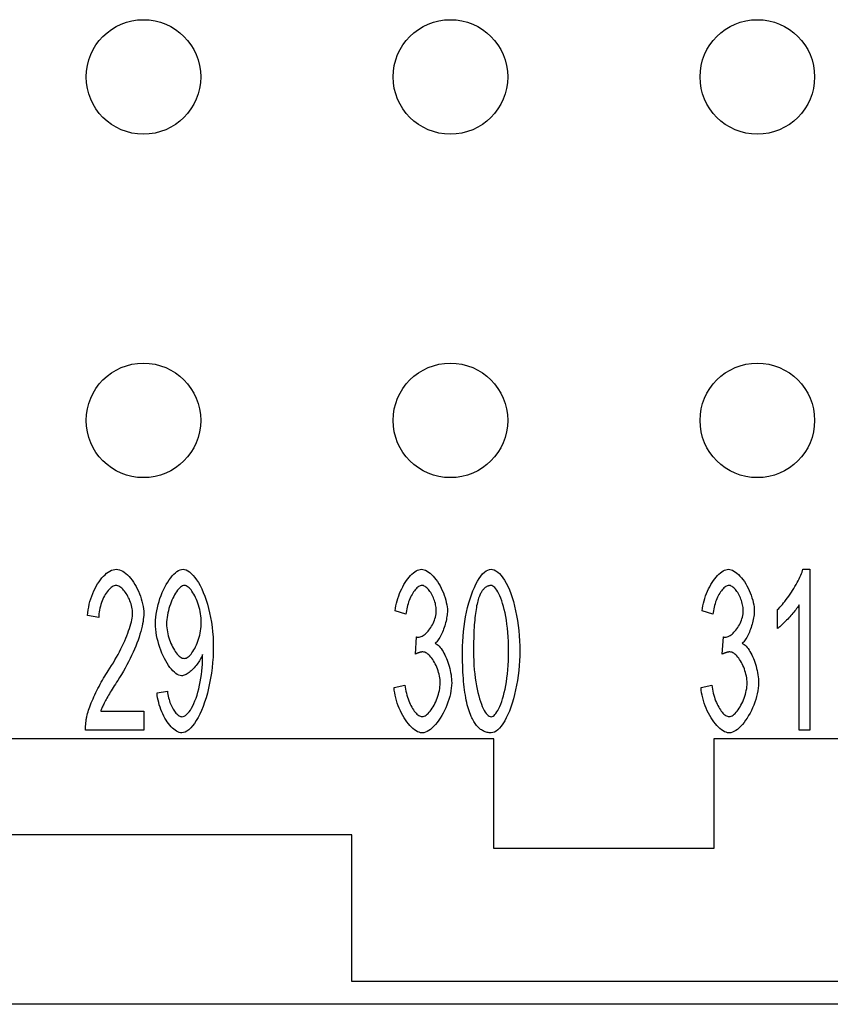
# Model space of a CAD drawing. Units: millimetres. Extents: x 0 to 210, y 0 to 297.
# Drawn here: x 69 to 86, y 84 to 105 of the extents above; entities that cross this region are included whole.
import ezdxf

# ---------------------------------------------------------------- set-up
doc = ezdxf.new("R2010")
doc.units = ezdxf.units.MM
doc.layers.add('Sichtbare_Kanten_TC_020513_DIN_', color=7, linetype='Continuous')

msp = doc.modelspace()

# ---------------------------------------------------------------- linework, layer by layer
at = {"layer": 'Sichtbare_Kanten_TC_020513_DIN_', "color": 7, "linetype": 'Continuous'}
for p, q in [((85.639, 93.434), (85.791, 93.434)), ((85.791, 93.434), (85.791, 89.921)), ((76.973, 92.45), (76.738, 92.527)), ((83.673, 92.45), (83.438, 92.527)), ((85.084, 92.14), (85.084, 92.556)), ((85.556, 89.921), (85.556, 92.658)), ((70.268, 92.378), (70.025, 92.423)), ((77.178, 91.58), (77.205, 91.956)), ((83.878, 91.58), (83.905, 91.956)), ((71.54, 90.732), (71.767, 90.769)), ((76.714, 90.849), (76.949, 90.905)), ((83.414, 90.849), (83.649, 90.905)), ((70.31, 90.334), (71.252, 90.334)), ((71.252, 90.334), (71.252, 89.921)), ((71.252, 89.921), (69.98, 89.921)), ((85.791, 89.921), (85.556, 89.921)), ((78.893, 89.734), (50.193, 89.734)), ((78.893, 87.334), (78.893, 89.734)), ((83.693, 89.734), (83.693, 87.334)), ((112.393, 89.734), (83.693, 89.734)), ((75.793, 87.634), (53.293, 87.634)), ((75.793, 84.434), (75.793, 87.634)), ((83.693, 87.334), (78.893, 87.334)), ((86.793, 84.434), (75.793, 84.434)), ((124.693, 83.934), (37.893, 83.934))]:
    msp.add_line(p, q, dxfattribs=at)
for points in [[(70.025, 92.423), (70.03, 92.485), (70.037, 92.546), (70.047, 92.608), (70.06, 92.669), (70.076, 92.73), (70.094, 92.789), (70.114, 92.847), (70.136, 92.904), (70.161, 92.96), (70.187, 93.013), (70.214, 93.065), (70.243, 93.114), (70.273, 93.16), (70.305, 93.204), (70.337, 93.244), (70.371, 93.282), (70.405, 93.315), (70.439, 93.345), (70.474, 93.371), (70.509, 93.393), (70.544, 93.411), (70.58, 93.424), (70.615, 93.431), (70.649, 93.434)], [(70.649, 93.434), (70.684, 93.431), (70.719, 93.423), (70.755, 93.409), (70.79, 93.391), (70.825, 93.368), (70.86, 93.34), (70.894, 93.309), (70.928, 93.274), (70.961, 93.236), (70.993, 93.194), (71.024, 93.15), (71.053, 93.104), (71.081, 93.055), (71.108, 93.004), (71.133, 92.952), (71.155, 92.898), (71.176, 92.844), (71.195, 92.789), (71.211, 92.734), (71.224, 92.678), (71.235, 92.623), (71.243, 92.569), (71.248, 92.515), (71.249, 92.463)], [(71.506, 92.252), (71.507, 92.319), (71.512, 92.388), (71.521, 92.456), (71.532, 92.525), (71.546, 92.594), (71.563, 92.662), (71.583, 92.729), (71.604, 92.796), (71.628, 92.861), (71.654, 92.924), (71.681, 92.985), (71.71, 93.043), (71.74, 93.099), (71.772, 93.152), (71.804, 93.201), (71.837, 93.246), (71.871, 93.287), (71.905, 93.324), (71.939, 93.356), (71.974, 93.383), (72.008, 93.405), (72.042, 93.421), (72.076, 93.431), (72.108, 93.434)], [(72.108, 93.434), (72.141, 93.43), (72.175, 93.419), (72.211, 93.4), (72.249, 93.374), (72.287, 93.341), (72.326, 93.301), (72.365, 93.254), (72.403, 93.2), (72.441, 93.141), (72.478, 93.076), (72.514, 93.004), (72.548, 92.928), (72.581, 92.847), (72.611, 92.761), (72.639, 92.671), (72.665, 92.577), (72.688, 92.479), (72.709, 92.379), (72.726, 92.276), (72.741, 92.171), (72.752, 92.065), (72.761, 91.958), (72.766, 91.85), (72.767, 91.743)], [(76.738, 92.527), (76.745, 92.581), (76.754, 92.636), (76.766, 92.69), (76.78, 92.744), (76.796, 92.798), (76.814, 92.851), (76.835, 92.903), (76.856, 92.954), (76.88, 93.004), (76.904, 93.052), (76.93, 93.098), (76.957, 93.143), (76.985, 93.185), (77.014, 93.224), (77.044, 93.261), (77.074, 93.295), (77.104, 93.326), (77.135, 93.353), (77.165, 93.377), (77.196, 93.397), (77.226, 93.413), (77.256, 93.424), (77.286, 93.432), (77.315, 93.434)], [(77.315, 93.434), (77.342, 93.431), (77.371, 93.424), (77.401, 93.412), (77.433, 93.395), (77.466, 93.373), (77.498, 93.347), (77.531, 93.317), (77.564, 93.284), (77.596, 93.247), (77.628, 93.207), (77.659, 93.164), (77.688, 93.118), (77.716, 93.07), (77.742, 93.02), (77.766, 92.969), (77.789, 92.918), (77.809, 92.865), (77.826, 92.813), (77.842, 92.761), (77.854, 92.71), (77.864, 92.66), (77.872, 92.613), (77.876, 92.568), (77.877, 92.527)], [(78.206, 91.647), (78.207, 91.752), (78.211, 91.858), (78.219, 91.966), (78.229, 92.075), (78.242, 92.183), (78.257, 92.291), (78.276, 92.396), (78.296, 92.499), (78.319, 92.6), (78.345, 92.697), (78.372, 92.79), (78.402, 92.878), (78.433, 92.961), (78.466, 93.039), (78.5, 93.11), (78.536, 93.176), (78.572, 93.235), (78.609, 93.286), (78.647, 93.331), (78.685, 93.367), (78.723, 93.396), (78.76, 93.417), (78.797, 93.43), (78.832, 93.434)], [(78.832, 93.434), (78.865, 93.43), (78.901, 93.418), (78.937, 93.399), (78.975, 93.372), (79.013, 93.338), (79.052, 93.296), (79.09, 93.248), (79.127, 93.192), (79.163, 93.13), (79.198, 93.061), (79.231, 92.986), (79.263, 92.905), (79.292, 92.818), (79.319, 92.727), (79.345, 92.63), (79.367, 92.529), (79.388, 92.424), (79.406, 92.316), (79.421, 92.206), (79.434, 92.094), (79.444, 91.981), (79.451, 91.868), (79.455, 91.756), (79.457, 91.647)], [(83.438, 92.527), (83.445, 92.581), (83.454, 92.636), (83.466, 92.69), (83.48, 92.744), (83.496, 92.798), (83.514, 92.851), (83.535, 92.903), (83.556, 92.954), (83.58, 93.004), (83.604, 93.052), (83.63, 93.098), (83.657, 93.143), (83.685, 93.185), (83.714, 93.224), (83.744, 93.261), (83.774, 93.295), (83.804, 93.326), (83.835, 93.353), (83.865, 93.377), (83.896, 93.397), (83.926, 93.413), (83.956, 93.424), (83.986, 93.432), (84.015, 93.434)], [(84.015, 93.434), (84.042, 93.431), (84.071, 93.424), (84.101, 93.412), (84.133, 93.395), (84.166, 93.373), (84.198, 93.347), (84.231, 93.317), (84.264, 93.284), (84.296, 93.247), (84.328, 93.207), (84.359, 93.164), (84.388, 93.118), (84.416, 93.07), (84.442, 93.02), (84.466, 92.969), (84.489, 92.918), (84.509, 92.865), (84.526, 92.813), (84.542, 92.761), (84.554, 92.71), (84.564, 92.66), (84.572, 92.613), (84.576, 92.568), (84.577, 92.527)], [(85.084, 92.556), (85.109, 92.579), (85.135, 92.605), (85.162, 92.633), (85.19, 92.664), (85.217, 92.697), (85.246, 92.732), (85.274, 92.77), (85.302, 92.808), (85.33, 92.848), (85.358, 92.889), (85.386, 92.931), (85.413, 92.973), (85.439, 93.016), (85.464, 93.058), (85.489, 93.101), (85.512, 93.143), (85.534, 93.184), (85.554, 93.225), (85.573, 93.264), (85.59, 93.302), (85.606, 93.338), (85.619, 93.372), (85.63, 93.404), (85.639, 93.434)], [(70.644, 93.079), (70.622, 93.077), (70.601, 93.072), (70.579, 93.062), (70.557, 93.05), (70.535, 93.034), (70.513, 93.016), (70.492, 92.994), (70.47, 92.97), (70.45, 92.944), (70.43, 92.915), (70.41, 92.884), (70.392, 92.851), (70.374, 92.817), (70.357, 92.781), (70.342, 92.744), (70.327, 92.705), (70.314, 92.666), (70.302, 92.626), (70.292, 92.585), (70.284, 92.543), (70.277, 92.502), (70.272, 92.46), (70.269, 92.419), (70.268, 92.378)], [(71.007, 92.474), (71.006, 92.506), (71.003, 92.539), (70.998, 92.573), (70.991, 92.607), (70.983, 92.642), (70.973, 92.676), (70.961, 92.711), (70.949, 92.744), (70.935, 92.778), (70.92, 92.81), (70.903, 92.842), (70.886, 92.872), (70.868, 92.902), (70.85, 92.929), (70.83, 92.955), (70.81, 92.979), (70.79, 93.001), (70.769, 93.021), (70.748, 93.038), (70.727, 93.052), (70.706, 93.064), (70.685, 93.072), (70.664, 93.077), (70.644, 93.079)], [(72.138, 93.079), (72.118, 93.077), (72.097, 93.07), (72.076, 93.058), (72.054, 93.043), (72.032, 93.023), (72.011, 93), (71.989, 92.974), (71.967, 92.944), (71.945, 92.912), (71.924, 92.877), (71.904, 92.839), (71.884, 92.799), (71.865, 92.757), (71.847, 92.714), (71.83, 92.669), (71.814, 92.623), (71.8, 92.576), (71.787, 92.528), (71.776, 92.479), (71.766, 92.431), (71.759, 92.382), (71.753, 92.334), (71.749, 92.286), (71.748, 92.239)], [(72.506, 92.274), (72.505, 92.32), (72.502, 92.367), (72.496, 92.415), (72.489, 92.462), (72.481, 92.509), (72.47, 92.556), (72.458, 92.602), (72.445, 92.647), (72.43, 92.691), (72.414, 92.734), (72.398, 92.776), (72.38, 92.815), (72.361, 92.853), (72.342, 92.889), (72.322, 92.922), (72.302, 92.953), (72.281, 92.981), (72.261, 93.005), (72.24, 93.027), (72.219, 93.045), (72.198, 93.06), (72.178, 93.07), (72.157, 93.077), (72.138, 93.079)], [(77.32, 93.082), (77.303, 93.08), (77.285, 93.075), (77.267, 93.068), (77.249, 93.057), (77.23, 93.044), (77.212, 93.028), (77.194, 93.009), (77.175, 92.988), (77.157, 92.966), (77.14, 92.94), (77.122, 92.914), (77.105, 92.885), (77.089, 92.854), (77.074, 92.822), (77.059, 92.789), (77.045, 92.755), (77.031, 92.719), (77.019, 92.682), (77.008, 92.645), (76.999, 92.607), (76.99, 92.568), (76.983, 92.529), (76.977, 92.489), (76.973, 92.45)], [(77.635, 92.535), (77.634, 92.565), (77.631, 92.596), (77.627, 92.627), (77.621, 92.658), (77.614, 92.689), (77.605, 92.721), (77.595, 92.752), (77.584, 92.782), (77.572, 92.812), (77.558, 92.842), (77.544, 92.87), (77.529, 92.897), (77.514, 92.924), (77.497, 92.948), (77.48, 92.971), (77.463, 92.993), (77.445, 93.012), (77.428, 93.03), (77.409, 93.045), (77.391, 93.058), (77.373, 93.068), (77.355, 93.076), (77.337, 93.08), (77.32, 93.082)], [(78.83, 93.079), (78.816, 93.079), (78.803, 93.077), (78.79, 93.075), (78.777, 93.072), (78.765, 93.068), (78.752, 93.064), (78.74, 93.058), (78.728, 93.051), (78.717, 93.044), (78.705, 93.036), (78.694, 93.027), (78.683, 93.016), (78.672, 93.006), (78.662, 92.994), (78.651, 92.981), (78.641, 92.968), (78.631, 92.953), (78.622, 92.938), (78.612, 92.922), (78.603, 92.905), (78.594, 92.887), (78.585, 92.868), (78.577, 92.849), (78.568, 92.828)], [(79.214, 91.647), (79.213, 91.753), (79.209, 91.856), (79.204, 91.956), (79.197, 92.053), (79.188, 92.146), (79.177, 92.235), (79.164, 92.321), (79.15, 92.402), (79.135, 92.48), (79.119, 92.553), (79.101, 92.622), (79.083, 92.687), (79.064, 92.747), (79.043, 92.803), (79.023, 92.854), (79.002, 92.9), (78.98, 92.941), (78.958, 92.977), (78.937, 93.008), (78.915, 93.033), (78.893, 93.053), (78.872, 93.067), (78.85, 93.076), (78.83, 93.079)], [(84.02, 93.082), (84.003, 93.08), (83.985, 93.075), (83.967, 93.068), (83.949, 93.057), (83.93, 93.044), (83.912, 93.028), (83.894, 93.009), (83.875, 92.988), (83.857, 92.966), (83.84, 92.94), (83.822, 92.914), (83.805, 92.885), (83.789, 92.854), (83.774, 92.822), (83.759, 92.789), (83.745, 92.755), (83.731, 92.719), (83.719, 92.682), (83.708, 92.645), (83.699, 92.607), (83.69, 92.568), (83.683, 92.529), (83.677, 92.489), (83.673, 92.45)], [(84.335, 92.535), (84.334, 92.565), (84.331, 92.596), (84.327, 92.627), (84.321, 92.658), (84.314, 92.689), (84.305, 92.721), (84.295, 92.752), (84.284, 92.782), (84.272, 92.812), (84.258, 92.842), (84.244, 92.87), (84.229, 92.897), (84.214, 92.924), (84.197, 92.948), (84.18, 92.971), (84.163, 92.993), (84.145, 93.012), (84.128, 93.03), (84.109, 93.045), (84.091, 93.058), (84.073, 93.068), (84.055, 93.076), (84.037, 93.08), (84.02, 93.082)], [(78.568, 92.828), (78.559, 92.801), (78.549, 92.771), (78.54, 92.74), (78.532, 92.707), (78.524, 92.672), (78.516, 92.635), (78.509, 92.596), (78.502, 92.555), (78.495, 92.512), (78.489, 92.468), (78.484, 92.421), (78.478, 92.373), (78.474, 92.323), (78.469, 92.271), (78.465, 92.217), (78.462, 92.161), (78.458, 92.103), (78.456, 92.044), (78.453, 91.982), (78.452, 91.919), (78.45, 91.854), (78.449, 91.786), (78.448, 91.718), (78.448, 91.647)], [(70.473, 91.214), (70.512, 91.273), (70.549, 91.333), (70.586, 91.393), (70.621, 91.453), (70.655, 91.513), (70.688, 91.574), (70.72, 91.634), (70.75, 91.694), (70.779, 91.753), (70.807, 91.812), (70.833, 91.87), (70.857, 91.927), (70.88, 91.983), (70.901, 92.037), (70.92, 92.09), (70.938, 92.142), (70.953, 92.191), (70.967, 92.239), (70.979, 92.284), (70.989, 92.328), (70.997, 92.368), (71.002, 92.406), (71.006, 92.441), (71.007, 92.474)], [(71.249, 92.463), (71.248, 92.426), (71.245, 92.385), (71.24, 92.34), (71.233, 92.293), (71.224, 92.242), (71.213, 92.188), (71.199, 92.132), (71.184, 92.074), (71.166, 92.014), (71.146, 91.951), (71.124, 91.887), (71.1, 91.822), (71.074, 91.756), (71.046, 91.688), (71.017, 91.62), (70.985, 91.551), (70.952, 91.482), (70.917, 91.413), (70.881, 91.344), (70.843, 91.275), (70.804, 91.207), (70.764, 91.139), (70.723, 91.072), (70.681, 91.006)], [(77.242, 91.951), (77.262, 91.952), (77.282, 91.957), (77.303, 91.964), (77.324, 91.973), (77.346, 91.986), (77.368, 92), (77.39, 92.017), (77.412, 92.036), (77.433, 92.058), (77.455, 92.081), (77.475, 92.105), (77.496, 92.132), (77.515, 92.16), (77.533, 92.189), (77.551, 92.22), (77.567, 92.252), (77.582, 92.285), (77.595, 92.319), (77.606, 92.353), (77.616, 92.389), (77.624, 92.425), (77.63, 92.461), (77.633, 92.498), (77.635, 92.535)], [(77.877, 92.527), (77.877, 92.498), (77.875, 92.467), (77.871, 92.436), (77.867, 92.403), (77.861, 92.37), (77.855, 92.336), (77.847, 92.301), (77.838, 92.267), (77.828, 92.232), (77.818, 92.197), (77.806, 92.162), (77.794, 92.128), (77.782, 92.095), (77.768, 92.062), (77.754, 92.03), (77.74, 92), (77.725, 91.97), (77.71, 91.942), (77.694, 91.916), (77.678, 91.892), (77.662, 91.87), (77.646, 91.85), (77.63, 91.832), (77.613, 91.817)], [(83.942, 91.951), (83.962, 91.952), (83.982, 91.957), (84.003, 91.964), (84.024, 91.973), (84.046, 91.986), (84.068, 92), (84.09, 92.017), (84.112, 92.036), (84.133, 92.058), (84.155, 92.081), (84.175, 92.105), (84.196, 92.132), (84.215, 92.16), (84.233, 92.189), (84.251, 92.22), (84.267, 92.252), (84.282, 92.285), (84.295, 92.319), (84.306, 92.353), (84.316, 92.389), (84.324, 92.425), (84.33, 92.461), (84.333, 92.498), (84.335, 92.535)], [(84.577, 92.527), (84.577, 92.498), (84.575, 92.467), (84.571, 92.436), (84.567, 92.403), (84.561, 92.37), (84.555, 92.336), (84.547, 92.301), (84.538, 92.267), (84.528, 92.232), (84.518, 92.197), (84.506, 92.162), (84.494, 92.128), (84.482, 92.095), (84.468, 92.062), (84.454, 92.03), (84.44, 92), (84.425, 91.97), (84.41, 91.942), (84.394, 91.916), (84.378, 91.892), (84.362, 91.87), (84.346, 91.85), (84.33, 91.832), (84.313, 91.817)], [(85.556, 92.658), (85.545, 92.639), (85.531, 92.618), (85.516, 92.596), (85.499, 92.574), (85.481, 92.55), (85.462, 92.525), (85.442, 92.5), (85.42, 92.475), (85.398, 92.449), (85.376, 92.423), (85.353, 92.397), (85.329, 92.372), (85.306, 92.347), (85.282, 92.322), (85.259, 92.298), (85.236, 92.275), (85.214, 92.253), (85.192, 92.232), (85.171, 92.212), (85.151, 92.194), (85.132, 92.178), (85.115, 92.163), (85.099, 92.151), (85.084, 92.14)], [(72.074, 91.108), (72.044, 91.111), (72.013, 91.12), (71.981, 91.136), (71.949, 91.157), (71.917, 91.183), (71.885, 91.214), (71.853, 91.25), (71.821, 91.29), (71.79, 91.334), (71.759, 91.382), (71.729, 91.433), (71.701, 91.487), (71.673, 91.544), (71.647, 91.603), (71.623, 91.664), (71.6, 91.727), (71.579, 91.791), (71.561, 91.856), (71.545, 91.922), (71.531, 91.989), (71.52, 92.055), (71.512, 92.122), (71.507, 92.187), (71.506, 92.252)], [(71.748, 92.239), (71.749, 92.197), (71.753, 92.154), (71.758, 92.111), (71.765, 92.067), (71.774, 92.024), (71.785, 91.981), (71.797, 91.938), (71.811, 91.896), (71.826, 91.854), (71.843, 91.814), (71.86, 91.775), (71.878, 91.738), (71.898, 91.702), (71.918, 91.668), (71.938, 91.637), (71.959, 91.608), (71.981, 91.581), (72.003, 91.557), (72.025, 91.537), (72.047, 91.519), (72.068, 91.505), (72.09, 91.495), (72.111, 91.489), (72.132, 91.487)], [(72.132, 91.487), (72.153, 91.489), (72.174, 91.495), (72.195, 91.505), (72.217, 91.519), (72.238, 91.537), (72.259, 91.558), (72.281, 91.582), (72.302, 91.609), (72.322, 91.639), (72.342, 91.671), (72.362, 91.705), (72.38, 91.742), (72.398, 91.781), (72.415, 91.821), (72.431, 91.863), (72.445, 91.906), (72.459, 91.95), (72.47, 91.995), (72.481, 92.041), (72.49, 92.087), (72.497, 92.134), (72.502, 92.181), (72.505, 92.227), (72.506, 92.274)], [(77.205, 91.956), (77.207, 91.956), (77.209, 91.955), (77.211, 91.955), (77.213, 91.954), (77.215, 91.954), (77.216, 91.954), (77.218, 91.953), (77.22, 91.953), (77.222, 91.953), (77.223, 91.953), (77.225, 91.952), (77.226, 91.952), (77.228, 91.952), (77.23, 91.952), (77.231, 91.952), (77.232, 91.951), (77.234, 91.951), (77.235, 91.951), (77.236, 91.951), (77.238, 91.951), (77.239, 91.951), (77.24, 91.951), (77.241, 91.951), (77.242, 91.951)], [(77.613, 91.817), (77.635, 91.806), (77.656, 91.792), (77.678, 91.774), (77.699, 91.752), (77.72, 91.727), (77.741, 91.7), (77.762, 91.67), (77.782, 91.637), (77.801, 91.602), (77.82, 91.566), (77.839, 91.527), (77.856, 91.487), (77.873, 91.445), (77.888, 91.402), (77.903, 91.358), (77.916, 91.314), (77.928, 91.269), (77.939, 91.223), (77.948, 91.178), (77.956, 91.132), (77.962, 91.087), (77.967, 91.042), (77.97, 90.999), (77.971, 90.956)], [(83.905, 91.956), (83.907, 91.956), (83.909, 91.955), (83.911, 91.955), (83.913, 91.954), (83.915, 91.954), (83.916, 91.954), (83.918, 91.953), (83.92, 91.953), (83.922, 91.953), (83.923, 91.953), (83.925, 91.952), (83.926, 91.952), (83.928, 91.952), (83.93, 91.952), (83.931, 91.952), (83.932, 91.951), (83.934, 91.951), (83.935, 91.951), (83.936, 91.951), (83.938, 91.951), (83.939, 91.951), (83.94, 91.951), (83.941, 91.951), (83.942, 91.951)], [(84.313, 91.817), (84.335, 91.806), (84.356, 91.792), (84.378, 91.774), (84.399, 91.752), (84.42, 91.727), (84.441, 91.7), (84.462, 91.67), (84.482, 91.637), (84.501, 91.602), (84.52, 91.566), (84.539, 91.527), (84.556, 91.487), (84.573, 91.445), (84.588, 91.402), (84.603, 91.358), (84.616, 91.314), (84.628, 91.269), (84.639, 91.223), (84.648, 91.178), (84.656, 91.132), (84.662, 91.087), (84.667, 91.042), (84.67, 90.999), (84.671, 90.956)], [(72.767, 91.743), (72.766, 91.63), (72.761, 91.515), (72.752, 91.399), (72.741, 91.283), (72.726, 91.168), (72.709, 91.055), (72.688, 90.943), (72.665, 90.834), (72.638, 90.729), (72.61, 90.627), (72.579, 90.53), (72.546, 90.438), (72.511, 90.351), (72.474, 90.27), (72.436, 90.196), (72.396, 90.128), (72.356, 90.067), (72.315, 90.014), (72.275, 89.968), (72.234, 89.93), (72.193, 89.901), (72.154, 89.879), (72.116, 89.866), (72.079, 89.862)], [(77.344, 91.628), (77.338, 91.628), (77.333, 91.628), (77.327, 91.627), (77.321, 91.627), (77.315, 91.626), (77.309, 91.625), (77.302, 91.624), (77.296, 91.623), (77.289, 91.621), (77.283, 91.62), (77.276, 91.618), (77.269, 91.616), (77.262, 91.614), (77.255, 91.612), (77.248, 91.609), (77.241, 91.607), (77.233, 91.604), (77.226, 91.601), (77.218, 91.598), (77.21, 91.595), (77.203, 91.591), (77.195, 91.588), (77.187, 91.584), (77.178, 91.58)], [(77.72, 90.948), (77.719, 90.985), (77.716, 91.023), (77.711, 91.062), (77.704, 91.101), (77.695, 91.14), (77.684, 91.179), (77.673, 91.218), (77.659, 91.256), (77.645, 91.293), (77.629, 91.33), (77.612, 91.365), (77.594, 91.399), (77.575, 91.431), (77.556, 91.462), (77.536, 91.491), (77.515, 91.517), (77.494, 91.542), (77.472, 91.563), (77.451, 91.582), (77.429, 91.598), (77.408, 91.611), (77.386, 91.62), (77.365, 91.626), (77.344, 91.628)], [(78.395, 90.222), (78.379, 90.26), (78.365, 90.299), (78.351, 90.341), (78.337, 90.384), (78.324, 90.429), (78.312, 90.476), (78.301, 90.525), (78.29, 90.576), (78.28, 90.629), (78.27, 90.683), (78.261, 90.74), (78.253, 90.798), (78.245, 90.859), (78.238, 90.921), (78.232, 90.985), (78.227, 91.051), (78.222, 91.119), (78.217, 91.188), (78.214, 91.26), (78.211, 91.334), (78.208, 91.409), (78.207, 91.486), (78.206, 91.566), (78.206, 91.647)], [(78.448, 91.647), (78.449, 91.54), (78.453, 91.437), (78.458, 91.337), (78.465, 91.24), (78.475, 91.147), (78.485, 91.058), (78.498, 90.973), (78.512, 90.891), (78.527, 90.814), (78.543, 90.74), (78.561, 90.671), (78.579, 90.606), (78.599, 90.546), (78.619, 90.49), (78.639, 90.439), (78.661, 90.393), (78.682, 90.352), (78.704, 90.316), (78.726, 90.286), (78.747, 90.26), (78.769, 90.24), (78.791, 90.226), (78.812, 90.217), (78.832, 90.214)], [(78.832, 90.214), (78.853, 90.217), (78.874, 90.226), (78.895, 90.24), (78.916, 90.26), (78.938, 90.286), (78.96, 90.317), (78.981, 90.353), (79.002, 90.394), (79.023, 90.44), (79.044, 90.491), (79.064, 90.547), (79.083, 90.607), (79.102, 90.672), (79.119, 90.741), (79.135, 90.815), (79.151, 90.892), (79.164, 90.974), (79.177, 91.059), (79.188, 91.148), (79.197, 91.241), (79.204, 91.338), (79.209, 91.437), (79.213, 91.54), (79.214, 91.647)], [(79.457, 91.647), (79.455, 91.543), (79.451, 91.436), (79.444, 91.329), (79.434, 91.221), (79.421, 91.113), (79.405, 91.006), (79.387, 90.901), (79.367, 90.798), (79.344, 90.698), (79.318, 90.601), (79.291, 90.508), (79.262, 90.42), (79.23, 90.336), (79.198, 90.259), (79.163, 90.187), (79.128, 90.121), (79.091, 90.062), (79.054, 90.01), (79.017, 89.966), (78.979, 89.929), (78.941, 89.9), (78.904, 89.879), (78.868, 89.866), (78.832, 89.862)], [(84.044, 91.628), (84.038, 91.628), (84.033, 91.628), (84.027, 91.627), (84.021, 91.627), (84.015, 91.626), (84.009, 91.625), (84.002, 91.624), (83.996, 91.623), (83.989, 91.621), (83.983, 91.62), (83.976, 91.618), (83.969, 91.616), (83.962, 91.614), (83.955, 91.612), (83.948, 91.609), (83.941, 91.607), (83.933, 91.604), (83.926, 91.601), (83.918, 91.598), (83.91, 91.595), (83.903, 91.591), (83.895, 91.588), (83.887, 91.584), (83.878, 91.58)], [(84.42, 90.948), (84.419, 90.985), (84.416, 91.023), (84.411, 91.062), (84.404, 91.101), (84.395, 91.14), (84.384, 91.179), (84.373, 91.218), (84.359, 91.256), (84.345, 91.293), (84.329, 91.33), (84.312, 91.365), (84.294, 91.399), (84.275, 91.431), (84.256, 91.462), (84.236, 91.491), (84.215, 91.517), (84.194, 91.542), (84.172, 91.563), (84.151, 91.582), (84.129, 91.598), (84.108, 91.611), (84.086, 91.62), (84.065, 91.626), (84.044, 91.628)], [(72.533, 91.569), (72.523, 91.543), (72.511, 91.517), (72.498, 91.49), (72.484, 91.464), (72.468, 91.437), (72.451, 91.411), (72.433, 91.384), (72.414, 91.358), (72.394, 91.333), (72.373, 91.308), (72.352, 91.284), (72.33, 91.261), (72.308, 91.24), (72.286, 91.219), (72.263, 91.2), (72.241, 91.182), (72.218, 91.166), (72.196, 91.151), (72.174, 91.138), (72.153, 91.128), (72.132, 91.119), (72.112, 91.113), (72.092, 91.109), (72.074, 91.108)], [(72.084, 90.214), (72.108, 90.217), (72.133, 90.226), (72.159, 90.241), (72.186, 90.262), (72.213, 90.289), (72.24, 90.32), (72.267, 90.358), (72.294, 90.4), (72.319, 90.448), (72.344, 90.5), (72.368, 90.557), (72.39, 90.618), (72.412, 90.684), (72.431, 90.753), (72.45, 90.825), (72.467, 90.9), (72.482, 90.977), (72.495, 91.055), (72.507, 91.133), (72.517, 91.21), (72.525, 91.285), (72.53, 91.357), (72.534, 91.424), (72.535, 91.484)], [(72.535, 91.484), (72.535, 91.486), (72.535, 91.489), (72.535, 91.491), (72.535, 91.494), (72.535, 91.496), (72.535, 91.499), (72.535, 91.502), (72.535, 91.505), (72.535, 91.508), (72.535, 91.512), (72.535, 91.515), (72.535, 91.519), (72.534, 91.522), (72.534, 91.526), (72.534, 91.53), (72.534, 91.534), (72.534, 91.538), (72.534, 91.542), (72.534, 91.546), (72.533, 91.551), (72.533, 91.555), (72.533, 91.56), (72.533, 91.564), (72.533, 91.569)], [(70.006, 90.219), (70.013, 90.25), (70.022, 90.283), (70.033, 90.318), (70.044, 90.355), (70.058, 90.393), (70.072, 90.433), (70.088, 90.474), (70.105, 90.517), (70.123, 90.56), (70.142, 90.604), (70.162, 90.649), (70.183, 90.694), (70.204, 90.74), (70.227, 90.785), (70.25, 90.831), (70.273, 90.876), (70.297, 90.922), (70.322, 90.966), (70.347, 91.01), (70.372, 91.054), (70.397, 91.096), (70.422, 91.137), (70.448, 91.176), (70.473, 91.214)], [(70.681, 91.006), (70.655, 90.967), (70.63, 90.928), (70.606, 90.89), (70.582, 90.853), (70.56, 90.817), (70.538, 90.782), (70.518, 90.748), (70.499, 90.715), (70.48, 90.683), (70.462, 90.652), (70.446, 90.622), (70.43, 90.593), (70.415, 90.566), (70.401, 90.539), (70.388, 90.513), (70.376, 90.489), (70.364, 90.466), (70.354, 90.443), (70.345, 90.422), (70.336, 90.402), (70.328, 90.383), (70.321, 90.366), (70.316, 90.349), (70.31, 90.334)], [(77.971, 90.956), (77.969, 90.898), (77.963, 90.838), (77.955, 90.778), (77.942, 90.716), (77.927, 90.654), (77.909, 90.592), (77.889, 90.531), (77.866, 90.469), (77.84, 90.409), (77.813, 90.35), (77.784, 90.293), (77.753, 90.238), (77.721, 90.185), (77.687, 90.135), (77.653, 90.088), (77.617, 90.044), (77.581, 90.004), (77.544, 89.969), (77.507, 89.938), (77.47, 89.911), (77.433, 89.89), (77.397, 89.875), (77.361, 89.865), (77.325, 89.862)], [(77.325, 90.217), (77.346, 90.219), (77.368, 90.225), (77.39, 90.235), (77.413, 90.249), (77.435, 90.267), (77.458, 90.287), (77.48, 90.311), (77.502, 90.337), (77.524, 90.366), (77.545, 90.398), (77.566, 90.431), (77.586, 90.466), (77.605, 90.503), (77.623, 90.541), (77.639, 90.58), (77.655, 90.621), (77.669, 90.662), (77.682, 90.703), (77.693, 90.745), (77.702, 90.786), (77.71, 90.827), (77.715, 90.868), (77.719, 90.908), (77.72, 90.948)], [(84.671, 90.956), (84.669, 90.898), (84.663, 90.838), (84.655, 90.778), (84.642, 90.716), (84.627, 90.654), (84.609, 90.592), (84.589, 90.531), (84.566, 90.469), (84.54, 90.409), (84.513, 90.35), (84.484, 90.293), (84.453, 90.238), (84.421, 90.185), (84.387, 90.135), (84.353, 90.088), (84.317, 90.044), (84.281, 90.004), (84.244, 89.969), (84.207, 89.938), (84.17, 89.911), (84.133, 89.89), (84.097, 89.875), (84.061, 89.865), (84.025, 89.862)], [(84.025, 90.217), (84.046, 90.219), (84.068, 90.225), (84.09, 90.235), (84.113, 90.249), (84.135, 90.267), (84.158, 90.287), (84.18, 90.311), (84.202, 90.337), (84.224, 90.366), (84.245, 90.398), (84.266, 90.431), (84.286, 90.466), (84.305, 90.503), (84.323, 90.541), (84.339, 90.58), (84.355, 90.621), (84.369, 90.662), (84.382, 90.703), (84.393, 90.745), (84.402, 90.786), (84.41, 90.827), (84.415, 90.868), (84.419, 90.908), (84.42, 90.948)], [(72.079, 89.862), (72.051, 89.864), (72.022, 89.871), (71.993, 89.882), (71.963, 89.898), (71.934, 89.917), (71.904, 89.94), (71.875, 89.966), (71.846, 89.996), (71.818, 90.028), (71.79, 90.063), (71.763, 90.101), (71.737, 90.142), (71.711, 90.184), (71.687, 90.229), (71.665, 90.275), (71.643, 90.322), (71.623, 90.371), (71.605, 90.421), (71.589, 90.472), (71.575, 90.524), (71.563, 90.576), (71.553, 90.628), (71.545, 90.68), (71.54, 90.732)], [(71.767, 90.769), (71.771, 90.733), (71.777, 90.697), (71.784, 90.662), (71.792, 90.627), (71.801, 90.593), (71.811, 90.56), (71.822, 90.527), (71.834, 90.496), (71.847, 90.466), (71.861, 90.437), (71.875, 90.409), (71.89, 90.382), (71.905, 90.358), (71.921, 90.334), (71.937, 90.313), (71.953, 90.293), (71.969, 90.276), (71.986, 90.26), (72.003, 90.246), (72.019, 90.235), (72.036, 90.226), (72.052, 90.219), (72.069, 90.215), (72.084, 90.214)], [(77.325, 89.862), (77.293, 89.865), (77.26, 89.873), (77.227, 89.886), (77.194, 89.905), (77.16, 89.928), (77.126, 89.955), (77.093, 89.986), (77.06, 90.021), (77.027, 90.059), (76.995, 90.1), (76.964, 90.145), (76.934, 90.191), (76.905, 90.241), (76.877, 90.292), (76.851, 90.344), (76.827, 90.399), (76.805, 90.454), (76.784, 90.51), (76.766, 90.567), (76.75, 90.624), (76.737, 90.681), (76.727, 90.738), (76.719, 90.794), (76.714, 90.849)], [(76.949, 90.905), (76.955, 90.86), (76.962, 90.815), (76.971, 90.771), (76.981, 90.727), (76.992, 90.685), (77.005, 90.643), (77.018, 90.603), (77.033, 90.564), (77.048, 90.527), (77.065, 90.491), (77.082, 90.456), (77.099, 90.424), (77.117, 90.393), (77.136, 90.365), (77.155, 90.338), (77.174, 90.314), (77.193, 90.292), (77.212, 90.273), (77.232, 90.256), (77.251, 90.242), (77.27, 90.231), (77.289, 90.223), (77.307, 90.218), (77.325, 90.217)], [(84.025, 89.862), (83.993, 89.865), (83.96, 89.873), (83.927, 89.886), (83.894, 89.905), (83.86, 89.928), (83.826, 89.955), (83.793, 89.986), (83.76, 90.021), (83.727, 90.059), (83.695, 90.1), (83.664, 90.145), (83.634, 90.191), (83.605, 90.241), (83.577, 90.292), (83.551, 90.344), (83.527, 90.399), (83.505, 90.454), (83.484, 90.51), (83.466, 90.567), (83.45, 90.624), (83.437, 90.681), (83.427, 90.738), (83.419, 90.794), (83.414, 90.849)], [(83.649, 90.905), (83.655, 90.86), (83.662, 90.815), (83.671, 90.771), (83.681, 90.727), (83.692, 90.685), (83.705, 90.643), (83.718, 90.603), (83.733, 90.564), (83.748, 90.527), (83.765, 90.491), (83.782, 90.456), (83.799, 90.424), (83.817, 90.393), (83.836, 90.365), (83.855, 90.338), (83.874, 90.314), (83.893, 90.292), (83.912, 90.273), (83.932, 90.256), (83.951, 90.242), (83.97, 90.231), (83.989, 90.223), (84.007, 90.218), (84.025, 90.217)], [(69.98, 89.921), (69.979, 89.934), (69.979, 89.946), (69.979, 89.959), (69.98, 89.972), (69.98, 89.985), (69.98, 89.997), (69.981, 90.01), (69.981, 90.023), (69.982, 90.035), (69.983, 90.048), (69.984, 90.06), (69.985, 90.073), (69.986, 90.085), (69.987, 90.098), (69.989, 90.11), (69.99, 90.122), (69.992, 90.134), (69.994, 90.147), (69.995, 90.159), (69.997, 90.171), (69.999, 90.183), (70.002, 90.195), (70.004, 90.207), (70.006, 90.219)], [(78.832, 89.862), (78.81, 89.863), (78.787, 89.864), (78.765, 89.868), (78.743, 89.872), (78.722, 89.878), (78.701, 89.884), (78.681, 89.893), (78.661, 89.902), (78.641, 89.913), (78.622, 89.924), (78.603, 89.938), (78.584, 89.952), (78.566, 89.968), (78.549, 89.985), (78.531, 90.003), (78.515, 90.022), (78.498, 90.043), (78.482, 90.065), (78.467, 90.088), (78.452, 90.112), (78.437, 90.138), (78.422, 90.165), (78.408, 90.193), (78.395, 90.222)]]:
    msp.add_lwpolyline(points, dxfattribs=at)
for centre in [(71.243, 104.184), (77.943, 104.184), (84.643, 104.184), (71.243, 96.684), (77.943, 96.684), (84.643, 96.684)]:
    msp.add_circle(centre, 1.25, dxfattribs=at)

doc.saveas('drawing.dxf')
